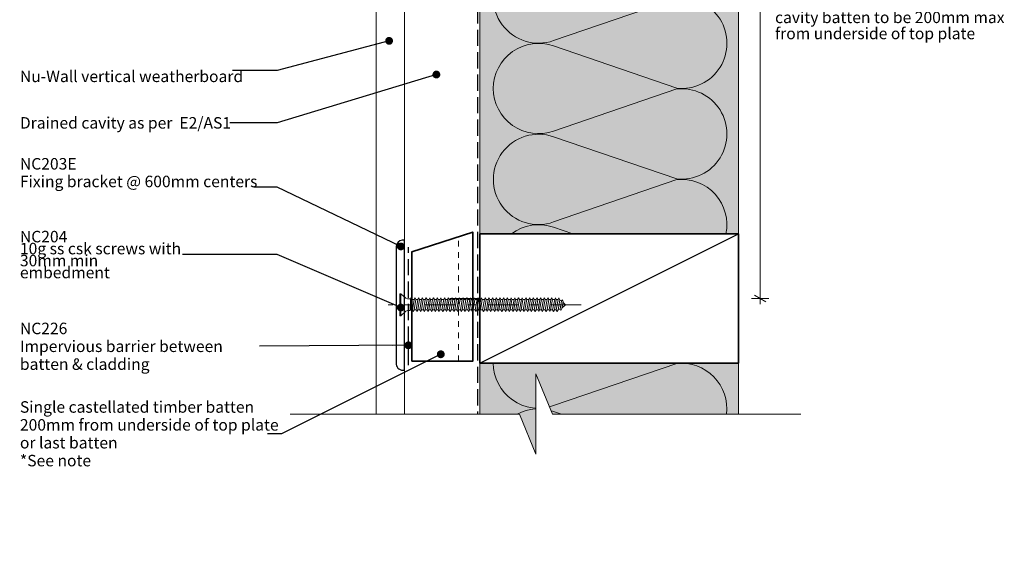
# Model space of a CAD drawing. Units: millimetres. Extents: x -174 to 198, y -187 to 190.
import ezdxf

# ---------------------------------------------------------------- set-up
doc = ezdxf.new("R2010")
doc.units = ezdxf.units.MM
doc.header["$MEASUREMENT"] = 0
doc.set_wipeout_variables(frame=1)
for name, pattern in [('Contour Line', [4, 2, -2]), ('Double Dashed', [21.872221469879157, 10.58333301544189, -4.233333110809326, 2.822222232818604, -4.233333110809337]), ('Hidden Line', [7.824444465637205, 5.644444465637207, -2.179999999999998]), ('Wipeout_Contour', [1000, 0, -1000])]:
    doc.linetypes.add(name, pattern=pattern)
for name, color, linetype, lineweight in [('0_Pen_No__181', 7, 'Continuous', 5), ('0_Pen_No__182', 7, 'Continuous', 13), ('0_Pen_No__183', 7, 'Continuous', 18), ('0_Pen_No__184', 7, 'Continuous', 25), ('0_Pen_No__185', 7, 'Continuous', 35), ('0_Pen_No__201', 1, 'Continuous', 25), ('0_Pen_No__41', 7, 'Continuous', 35), ('0_Pen_No__86', 7, 'Continuous', 25)]:
    doc.layers.add(name, color=color, linetype=linetype, lineweight=lineweight)
for name, color, linetype, lineweight, true_color in [('0_Pen_No__195', 7, 'Continuous', 13, 0x8b8b8b), ('0_Pen_No__199', 7, 'Continuous', 13, 0x2e2e2e), ('0_Pen_No__215', 7, 'Continuous', 25, 0x8b8b8b), ('0_Pen_No__236', 7, 'Continuous', 0, 0xf5f2da)]:
    doc.layers.add(name, color=color, linetype=linetype, lineweight=lineweight, true_color=true_color)
doc.styles.add('GENERATED_STYLE_1', font='arial.ttf')
doc.styles.add('GENERATED_STYLE_2', font='arialbd.ttf')
doc.dimstyles.new('GENERATED_STYLE__1', dxfattribs={"dimtxt": 4, "dimasz": 3.04, "dimexe": 0.18, "dimexo": 0.0625, "dimgap": 0.09, "dimtad": 1, "dimtih": 1, "dimtoh": 1, "dimdec": 0, "dimzin": 0, "dimdsep": 46, "dimtxsty": 'GENERATED_STYLE_1', "dimblk": 'ARROWHEAD_2', "dimblk1": 'ARROWHEAD_2', "dimblk2": 'ARROWHEAD_2', "dimcen": 0.09, "dimse1": 1, "dimse2": 1, "dimclrd": 7, "dimclre": 7, "dimclrt": 7, "dimadec": 0, "dimazin": 0, "dimtfac": 1, "dimtdec": 4, "dimtmove": 0, "dimatfit": 3, "dimfxl": 1, "dimtolj": 1, "dimtzin": 0, "dimarcsym": 0})
doc.dimstyles.new('GENERATED_STYLE__2', dxfattribs={"dimtxt": 4, "dimasz": 3.04, "dimexe": 0.18, "dimexo": 0.0625, "dimgap": 0.09, "dimtad": 1, "dimdec": 0, "dimzin": 0, "dimdsep": 46, "dimtxsty": 'GENERATED_STYLE_1', "dimblk": 'ARROWHEAD_2', "dimblk1": 'ARROWHEAD_2', "dimblk2": 'ARROWHEAD_2', "dimcen": 0.09, "dimse1": 1, "dimse2": 1, "dimclrd": 7, "dimclre": 7, "dimclrt": 7, "dimadec": 0, "dimazin": 0, "dimtfac": 1, "dimtdec": 4, "dimtmove": 2, "dimatfit": 3, "dimfxl": 1, "dimtolj": 1, "dimtzin": 0, "dimarcsym": 0})
doc.dimstyles.new('GENERATED_STYLE__3', dxfattribs={"dimtxt": 0.18, "dimasz": 5.472, "dimexe": 0.18, "dimexo": 0.0625, "dimgap": 0.09, "dimtad": 0, "dimtih": 1, "dimtoh": 1, "dimdec": 4, "dimzin": 0, "dimdsep": 46, "dimcen": 0.09, "dimadec": 0, "dimazin": 0, "dimtfac": 1, "dimtdec": 4, "dimtmove": 0, "dimatfit": 3, "dimldrblk": 'ARROWHEAD_11', "dimfxl": 1, "dimtolj": 1, "dimtzin": 0, "dimarcsym": 0})

# ---------------------------------------------------------------- blocks, each defined once
blk = doc.blocks.new('CSK[2]_1', base_point=(50.4750666733588, -101.6310385030806))
at = {"layer": '0_Pen_No__181', "color": 7, "linetype": 'Double Dashed', "lineweight": 5}
blk.add_line((50.4750666733588, -97.82103850307985), (-16.80878825408535, -97.82103850307985), dxfattribs=at)
at = {"layer": '0_Pen_No__195', "color": 252, "linetype": 'Continuous', "lineweight": 13, "true_color": 0x8b8b8b}
for p, q in [((-12.71312608464389, -101.6310385030806), (-12.71312608464389, -94.01103850307956)), ((-12.71312608464389, -94.01103850307956), (-12.40014364068828, -94.01103850307956)), ((-12.40014364068828, -94.01103850307956), (-10.67874020124124, -95.53503850307965)), ((-12.40014364068828, -94.01103850307956), (-12.40014364068828, -101.5463718360806)), ((-10.05277580313466, -95.78903691507965), (-10.67874020124124, -95.53503850307965)), ((-10.05277580313466, -95.78903691507965), (-9.035589707154207, -95.78903691507965)), ((-9.03558237209054, -95.78903850307958), (-9.11382798238644, -99.7683718360803)), ((-9.035589707154207, -95.78903691507965), (-8.722599928134484, -95.45036231107972)), ((-8.722599928134484, -95.4503718360796), (-9.03558237209054, -97.99037183608006)), ((-8.722599928134484, -95.45036231107972), (-8.409625309048069, -96.0430263320796)), ((-7.705413344196804, -96.0430263320796), (-7.392424054058018, -95.45036231107972)), ((-7.392424054058018, -95.45036231107972), (-7.157696512834461, -96.0430263320796)), ((-6.140495256921147, -95.45036231107972), (-6.45348503594087, -96.0430263320796)), ((-5.827520637834287, -96.0430263320796), (-6.140495256921147, -95.45036231107972)), ((-5.123309161864848, -96.0430263320796), (-4.810319382845124, -95.45036231107972)), ((-4.810319382845124, -95.45036231107972), (-4.575592330502504, -96.0430263320796)), ((-3.558389607945495, -95.4503718360796), (-3.871372051901552, -96.04303850307959)), ((-3.558390585707366, -95.45036231107972), (-3.245415966620952, -96.0430263320796)), ((-2.541204490651511, -96.0430263320796), (-2.306462278375582, -95.45036231107972)), ((-2.306462278375582, -95.45036231107972), (-1.993487659289167, -96.0430263320796)), ((-0.9762864042995588, -95.45036231107972), (-1.289275694438347, -96.0430263320796)), ((-0.6633117852127002, -96.0430263320796), (-0.9762864042995588, -95.45036231107972)), ((0.2756423928377549, -95.45036231107972), (0.04090018056227, -96.0430263320796)), ((0.5886170119246137, -96.0430263320796), (0.2756423928377549, -95.45036231107972)), ((1.292828487894054, -96.0430263320796), (1.605818266913778, -95.45036231107972)), ((1.605818266913778, -95.45036231107972), (1.84054580813689, -96.0430263320796)), ((2.857747063126942, -95.45036231107972), (2.623004851775162, -96.0430263320796)), ((3.170721682213356, -96.0430263320796), (2.857747063126942, -95.45036231107972)), ((3.874933159107835, -96.0430263320796), (4.187922938127113, -95.45036231107972)), ((4.187922938127113, -95.45036231107972), (4.422649990469735, -96.0430263320796)), ((5.126861955320555, -96.0430263320796), (5.439851245458899, -95.45036231107972)), ((5.439851245458899, -95.45036231107972), (5.752826353427137, -96.0430263320796)), ((6.770027609340451, -95.45036231107972), (6.457037830320727, -96.0430263320796)), ((7.00476982161638, -96.0430263320796), (6.770027609340451, -95.45036231107972)), ((8.02195591667268, -95.45036231107972), (7.708966626533893, -96.0430263320796)), ((8.334930535759094, -96.0430263320796), (8.02195591667268, -95.45036231107972)), ((9.273884712885843, -95.45036231107972), (9.039142500609914, -96.0430263320796)), ((9.586874003024187, -96.0430263320796), (9.273884712885843, -95.45036231107972)), ((10.60406058788602, -95.45036231107972), (10.29107080886585, -96.0430263320796)), ((10.60406058788602, -95.45036231107972), (10.91705036690574, -96.0430263320796)), ((11.62124717182325, -96.0430263320796), (11.85598938409918, -95.45036231107972)), ((11.85598938409918, -95.45036231107972), (12.16897867423797, -96.0430263320796)), ((12.87319064001249, -96.0430263320796), (13.18616525909935, -95.45036231107972)), ((13.18616525909935, -95.45036231107972), (13.42090747045069, -96.0430263320796)), ((14.2033513541561, -96.0430263320796), (14.43809356643114, -95.45036231107972)), ((14.43809356643114, -95.45036231107972), (14.75108334545086, -96.0430263320796)), ((15.76826992938854, -95.45036231107972), (15.45529482142119, -96.0430263320796)), ((16.00301214166447, -96.0430263320796), (15.76826992938854, -95.45036231107972)), ((17.02019823764492, -95.45036231107972), (16.70722361855806, -96.0430263320796)), ((17.33318801666464, -96.0430263320796), (17.02019823764492, -95.45036231107972)), ((18.35037411172094, -95.45036231107972), (18.03739949263408, -96.0430263320796)), ((18.58511632399687, -96.0430263320796), (18.35037411172094, -95.45036231107972)), ((19.28932828884725, -96.0430263320796), (19.60230290793411, -95.45036231107972)), ((19.60230290793411, -95.45036231107972), (19.91529268787842, -96.0430263320796)), ((20.85423121619048, -95.45036231107972), (20.61950416384786, -96.0430263320796)), ((21.16722099520976, -96.0430263320796), (20.85423121619048, -95.45036231107972)), ((21.87143296006058, -96.0430263320796), (22.18440757914744, -95.45036231107972)), ((22.18440757914744, -95.45036231107972), (22.49739686928623, -96.0430263320796)), ((23.43633588647968, -95.45036231107972), (23.2016088350612, -96.0430263320796)), ((23.74932566642354, -96.0430263320796), (23.43633588647968, -95.45036231107972)), ((24.76651176147984, -95.45036231107972), (24.45353714239299, -96.0430263320796)), ((25.00125397375533, -96.0430263320796), (24.76651176147984, -95.45036231107972)), ((25.78371350627454, -96.0430263320796), (26.01844055769256, -95.45036231107972)), ((26.33143033671273, -96.0430263320796), (26.01844055769256, -95.45036231107972)), ((27.34861643269318, -95.45036231107972), (27.03564181360677, -96.0430263320796)), ((27.58335864496911, -96.0430263320796), (27.34861643269318, -95.45036231107972)), ((28.28757060981949, -96.0430263320796), (28.60054522890634, -95.45036231107972)), ((28.91353451904513, -96.0430263320796), (28.60054522890634, -95.45036231107972)), ((29.93072110390696, -95.45036231107972), (29.61774648481966, -96.0430263320796)), ((30.16546331525785, -96.0430263320796), (29.93072110390696, -95.45036231107972)), ((31.18264990011924, -95.45036231107972), (30.86967479215189, -96.0430263320796)), ((31.49563919025803, -96.0430263320796), (31.18264990011924, -95.45036231107972)), ((32.19985115510929, -96.0430263320796), (32.43459336738477, -95.45036231107972)), ((32.43459336738477, -95.45036231107972), (32.74756798647163, -96.0430263320796)), ((33.76475408245208, -95.45036231107972), (33.45177946336522, -96.0430263320796)), ((34.0777438614718, -96.0430263320796), (33.76475408245208, -95.45036231107972)), ((34.78195533744125, -96.0430263320796), (35.01669754971717, -95.45036231107972)), ((35.01669754971717, -95.45036231107972), (35.32967265768497, -96.0430263320796)), ((36.34687391359828, -95.45036231107972), (36.03388413365485, -96.0430263320796)), ((36.58160096501719, -96.0430263320796), (36.34687391359828, -95.45036231107972)), ((37.59880222093007, -95.45036231107972), (37.28581293079171, -96.0430263320796)), ((37.91177684001737, -96.0430263320796), (37.59880222093007, -95.45036231107972)), ((38.85073101714367, -95.45036231107972), (38.61598880486775, -96.0430263320796)), ((39.16370563623053, -96.0430263320796), (38.85073101714367, -95.45036231107972)), ((40.18089955615559, -95.4503538450798), (39.86791760200506, -96.04301839507966)), ((40.18089808951278, -95.45035966507963), (40.41563492224878, -96.0430263320796)), ((41.43282786348782, -95.45035966507963), (41.19809103075181, -96.0430263320796)), ((41.74581030744343, -96.0430263320796), (41.43282786348782, -95.45035966507963)), ((42.68475763838745, -95.45035966507963), (42.45002080565099, -96.0430263320796)), ((42.9977400823426, -96.21235966507976), (42.68475763838745, -95.45035966507963)), ((-9.11382798238644, -99.7683718360803), (-8.409617484178872, -96.04303850307959)), ((-8.409625309048069, -96.0430263320796), (-7.705413344196804, -96.0430263320796)), ((-7.705406985971303, -96.04303850307959), (-8.33137187388297, -99.59903850308015)), ((-7.783652597191354, -99.59903850308015), (-7.157687710203392, -96.04303850307959)), ((-7.157696512834461, -96.0430263320796), (-6.45348503594087, -96.0430263320796)), ((-6.453477211995822, -96.04303850307959), (-7.07944209898334, -99.59903850308015)), ((-6.453477211995822, -99.59903850308015), (-5.827512324084156, -96.04303850307959)), ((-5.123309161864848, -96.0430263320796), (-5.827520637834287, -96.0430263320796)), ((-5.123301825876585, -96.04303850307959), (-5.749266713788254, -99.59903850308015)), ((-5.201547437096638, -99.59903850308015), (-4.57558255010912, -96.04303850307959)), ((-3.871380365651683, -96.0430263320796), (-4.575592330502504, -96.0430263320796)), ((-3.871372051901552, -96.04303850307959), (-4.497336938889068, -99.59903850308015)), ((-3.949617662197451, -99.59903850308015), (-3.245407163989439, -96.04303850307959)), ((-3.245415966620952, -96.0430263320796), (-2.541204490651511, -96.0430263320796)), ((-2.541197155587399, -96.04303850307959), (-3.167161553693537, -99.59903850308015)), ((-2.619442277001921, -99.59903850308015), (-1.993477390014403, -96.04303850307959)), ((-1.289275694438347, -96.0430263320796), (-1.993487659289167, -96.0430263320796)), ((-1.289266402925898, -96.04303850307959), (-1.915231778794352, -99.59903850308015)), ((-1.3675120132218, -99.59903850308015), (-0.6633020038951665, -96.04303850307959)), ((0.04090018056227, -96.0430263320796), (-0.6633117852127002, -96.0430263320796)), ((0.0409084943124027, -96.04303850307959), (-0.6633020038951665, -99.59903850308015)), ((-0.0373371169076486, -99.59903850308015), (0.588628258961249, -96.04303850307959)), ((1.292828487894054, -96.0430263320796), (0.5886170119246137, -96.0430263320796)), ((1.292838268287438, -96.04303850307959), (0.6668738701808563, -99.59903850308015)), ((1.214592657991537, -99.59903850308015), (1.840557544979055, -96.04303850307959)), ((2.623004851775162, -96.0430263320796), (1.84054580813689, -96.0430263320796)), ((2.623014143287611, -96.04303850307959), (1.918803156199106, -99.59903850308015)), ((2.544768532067559, -99.59903850308015), (3.170732930174141, -96.04303850307959)), ((3.874933159107835, -96.0430263320796), (3.170721682213356, -96.0430263320796)), ((3.874943428381711, -96.04303850307959), (3.248978541394193, -99.59903850308015)), ((3.796697818085365, -99.59903850308015), (4.422662216192392, -96.04303850307959)), ((4.422657814414783, -96.04301839507966), (5.126865867292635, -96.04301839507966)), ((5.126865867292635, -96.04301839507966), (4.500901469186497, -99.59901892408016)), ((5.126861955320555, -99.59902686108013), (5.752826353427137, -96.0430263320796)), ((5.752826353427137, -96.0430263320796), (6.457037830320727, -96.0430263320796)), ((6.457037830320727, -96.0430263320796), (5.831073431289996, -99.59902686108013)), ((6.378790262652783, -99.59902686108013), (7.00476982161638, -96.0430263320796)), ((7.708966626533893, -96.0430263320796), (7.00476982161638, -96.0430263320796)), ((7.708966626533893, -96.0430263320796), (7.08300222842731, -99.59902686108013)), ((7.630733730841582, -99.59902686108013), (8.334930535759094, -96.0430263320796)), ((9.039142500609914, -96.0430263320796), (8.334930535759094, -96.0430263320796)), ((9.039142500609914, -96.0430263320796), (8.413178102503332, -99.59902686108013)), ((8.960910093798985, -99.59902686108013), (9.586874003024187, -96.0430263320796)), ((10.29107080886585, -96.0430263320796), (9.586874003024187, -96.0430263320796)), ((10.29107080886585, -96.0430263320796), (9.66510689964109, -99.59902686108013)), ((10.21283840113121, -99.59902686108013), (10.91705036690574, -96.0430263320796)), ((11.62124717182325, -96.0430263320796), (10.91705036690574, -99.59902686108013)), ((10.91705036690574, -96.0430263320796), (11.62124717182325, -96.0430263320796)), ((11.54301427613094, -99.59902686108013), (12.16897867423797, -96.0430263320796)), ((12.87319064001249, -96.0430263320796), (12.16897867423797, -96.0430263320796)), ((12.87319064001249, -96.0430263320796), (12.2472110810489, -99.59902686108013)), ((12.79494307234455, -99.59902686108013), (13.42090747045069, -96.0430263320796)), ((14.2033513541561, -96.0430263320796), (13.42090747045069, -96.0430263320796)), ((14.2033513541561, -96.0430263320796), (13.49915454923814, -99.59902686108013)), ((14.12511894734472, -99.59902686108013), (14.75108334545086, -96.0430263320796)), ((15.45529482142119, -96.0430263320796), (14.75108334545086, -96.0430263320796)), ((15.45529482142119, -96.0430263320796), (14.82933091219554, -99.59902686108013)), ((15.37704774355789, -99.59902686108013), (16.00301214166447, -96.0430263320796)), ((16.70722361855806, -96.0430263320796), (16.00301214166447, -96.0430263320796)), ((16.70722361855806, -96.0430263320796), (16.08125921952733, -99.59902686108013)), ((16.70722361855806, -99.59902686108013), (17.33318801666464, -96.0430263320796)), ((18.03739949263408, -96.0430263320796), (17.33318801666464, -96.0430263320796)), ((18.03739949263408, -96.0430263320796), (17.4114350945275, -99.59902686108013)), ((17.95915241477122, -99.59902686108013), (18.58511632399687, -96.0430263320796)), ((19.28932828884725, -96.0430263320796), (18.58511632399687, -96.0430263320796)), ((19.28932828884725, -96.0430263320796), (18.66336389074067, -99.59902686108013)), ((19.21108072210301, -99.59902686108013), (19.91529268787842, -96.0430263320796)), ((20.61950416384786, -96.0430263320796), (19.91529268787842, -96.0430263320796)), ((20.61950416384786, -96.0430263320796), (19.99353976574084, -99.59902686108013)), ((20.54125659710318, -99.59902686108013), (21.16722099520976, -96.0430263320796)), ((21.87143296006058, -96.0430263320796), (21.16722099520976, -96.0430263320796)), ((21.87143296006058, -96.0430263320796), (21.24546856195445, -99.59902686108013)), ((21.79318539331635, -99.59902686108013), (22.49739686928623, -96.0430263320796)), ((22.49739686928623, -96.0430263320796), (23.2016088350612, -96.0430263320796)), ((23.2016088350612, -96.0430263320796), (22.49739686928623, -99.59902686108013)), ((23.12336126739281, -99.59902686108013), (23.74932566642354, -96.0430263320796)), ((24.45353714239299, -96.0430263320796), (23.74932566642354, -96.0430263320796)), ((24.45353714239299, -96.0430263320796), (23.82757323316734, -99.59902686108013)), ((24.37529006453013, -99.59902686108013), (25.00125397375533, -96.0430263320796)), ((25.00125397375533, -96.0430263320796), (25.78371350627454, -96.0430263320796)), ((25.78371350627454, -96.0430263320796), (25.07950154049957, -99.59902686108013)), ((25.70546593860615, -99.59902686108013), (26.33143033671273, -96.0430263320796)), ((27.03564181360677, -96.0430263320796), (26.33143033671273, -96.0430263320796)), ((27.03564181360677, -96.0430263320796), (26.40967741550018, -99.59902686108013)), ((26.95739424593838, -99.59902686108013), (27.58335864496911, -96.0430263320796)), ((27.58335864496911, -96.0430263320796), (28.28757060981949, -96.0430263320796)), ((28.28757060981949, -96.0430263320796), (27.6616062117129, -99.59902686108013)), ((28.28757060981949, -99.59902686108013), (28.91353451904513, -96.0430263320796)), ((29.61774648481966, -96.0430263320796), (28.91353451904513, -96.0430263320796)), ((29.61774648481966, -96.0430263320796), (28.99178208578937, -99.59902686108013)), ((29.53949891715171, -99.59902686108013), (30.16546331525785, -96.0430263320796)), ((30.86967479215189, -96.0430263320796), (30.16546331525785, -96.0430263320796)), ((30.86967479215189, -96.0430263320796), (30.24371088292624, -99.59902686108013)), ((30.79142771428858, -99.59902686108013), (31.49563919025803, -96.0430263320796)), ((32.19985115510929, -96.0430263320796), (31.49563919025803, -99.59902686108013)), ((31.49563919025803, -96.0430263320796), (32.19985115510929, -96.0430263320796)), ((32.12160358836461, -99.59902686108013), (32.74756798647163, -96.0430263320796)), ((32.74756798647163, -96.0430263320796), (33.45177946336522, -96.0430263320796)), ((33.45177946336522, -96.0430263320796), (32.82581506433448, -99.59902686108013)), ((33.37353238457821, -99.59902686108013), (34.0777438614718, -96.0430263320796)), ((34.78195533744125, -96.0430263320796), (34.0777438614718, -99.59902686108013)), ((34.0777438614718, -96.0430263320796), (34.78195533744125, -96.0430263320796)), ((34.70370825957838, -99.59902686108013), (35.32967265768497, -96.0430263320796)), ((35.32967265768497, -96.0430263320796), (36.03388413365485, -96.0430263320796)), ((36.03388413365485, -96.0430263320796), (35.40791973554827, -99.59902686108013)), ((35.95563656691017, -99.59902686108013), (36.58160096501719, -96.0430263320796)), ((37.36406000865502, -96.0430263320796), (36.58160096501719, -96.0430263320796)), ((37.36406000865502, -96.0430263320796), (36.65984853268559, -99.59902686108013)), ((37.20756536312378, -99.59902686108013), (37.91177684001737, -96.0430263320796)), ((38.61598880486775, -96.0430263320796), (37.91177684001737, -99.59902686108013)), ((38.61598880486775, -96.0430263320796), (37.91177684001737, -96.0430263320796)), ((38.53774123812395, -99.59902686108013), (39.16370563623053, -96.0430263320796)), ((39.86791711219998, -96.0430263320796), (39.16370563623053, -96.0430263320796)), ((39.86791711219998, -96.0430263320796), (39.24195320297433, -99.59902686108013)), ((39.78967003433667, -99.59901892408016), (40.41563443244326, -96.04301839507966)), ((40.41563492224878, -96.0430263320796), (41.19809103075181, -96.0430263320796)), ((41.19809347608108, -96.0430263320796), (40.4938815112307, -99.59902686108013)), ((41.11984590933729, -99.59902686108013), (41.74581030744343, -96.0430263320796)), ((42.45002178341331, -96.0430263320796), (41.74581030744343, -99.59902686108013)), ((42.45002080565099, -96.0430263320796), (41.74581030744343, -96.0430263320796)), ((43.07598618151989, -99.34503744508028), (42.29352713880621, -99.59902686108013)), ((42.37177421666907, -99.59902686108013), (42.99773861477566, -96.21236337007963)), ((42.91949153691235, -96.21236337007963), (43.62370301288178, -96.46636919007965)), ((43.62370301288178, -96.46636919007965), (43.07598618151989, -99.34503744508028)), ((43.07598618151989, -99.34503744508028), (43.38897596146376, -99.76836442808032)), ((43.38897596146376, -99.76836442808032), (43.70195058055062, -99.09103162408016)), ((43.93669279190196, -96.12769511507965), (43.62370301288178, -96.46636919007965)), ((43.70195058055062, -99.09103162408016), (44.17143500417745, -96.80502739007989)), ((44.94162370942858, -97.81593342607985), (43.78019765841393, -98.83702580308004)), ((44.17143500417745, -96.80502739007989), (43.93669279190196, -96.12769511507965)), ((44.09318743743366, -96.97436495707987), (44.94162370942858, -97.81593342607985)), ((-12.40014364068828, -101.6310385030806), (-12.71312608464389, -101.6310385030806)), ((-10.67874020124124, -100.1070385030803), (-12.40014364068828, -101.6310385030806)), ((-10.05278118175043, -99.76834802408041), (-10.67874020124124, -100.1070385030803)), ((-9.113834829493324, -99.76834802408041), (-10.05278118175043, -99.76834802408041)), ((-8.331377742303388, -99.59902686108013), (-9.035589707154207, -99.59902686108013)), ((-8.331377742303388, -99.59902686108013), (-8.096635530027902, -100.1916908820805)), ((-8.096635530027902, -100.1916908820805), (-7.783660910941043, -99.59902686108013)), ((-7.079449434971602, -99.59902686108013), (-7.783660910941043, -99.59902686108013)), ((-6.766459655027728, -100.1916908820805), (-7.079449434971602, -99.59902686108013)), ((-6.45348503594087, -99.59902686108013), (-6.766459655027728, -100.1916908820805)), ((-5.74927307109005, -99.59902686108013), (-6.45348503594087, -99.59902686108013)), ((-5.74927307109005, -99.59902686108013), (-5.514530858814565, -100.1916908820805)), ((-5.514530858814565, -100.1916908820805), (-5.201556239727706, -99.59902686108013)), ((-4.497344763758266, -99.59902686108013), (-5.201556239727706, -99.59902686108013)), ((-4.497344763758266, -99.59902686108013), (-4.184354984738542, -100.1916908820805)), ((-4.184354984738542, -100.1916908820805), (-3.949627932395922, -99.59902686108013)), ((-3.167168888758093, -99.59902686108013), (-3.949627932395922, -99.59902686108013)), ((-3.167168888758093, -99.59902686108013), (-2.932426676482164, -100.1916908820805)), ((-2.932426676482164, -100.1916908820805), (-2.619452057395749, -99.59902686108013)), ((-1.915240092544485, -99.59902686108013), (-2.619452057395749, -99.59902686108013)), ((-1.602250313524761, -100.1916908820805), (-1.915240092544485, -99.59902686108013)), ((-1.367523261182585, -99.59902686108013), (-1.602250313524761, -100.1916908820805)), ((-0.6633117852127002, -99.59902686108013), (-1.367523261182585, -99.59902686108013)), ((-0.3503220061929768, -100.1916908820805), (-0.6633117852127002, -99.59902686108013)), ((-0.0373473871061181, -99.59902686108013), (-0.3503220061929768, -100.1916908820805)), ((0.666864578668408, -99.59902686108013), (-0.0373473871061181, -99.59902686108013)), ((0.666864578668408, -99.59902686108013), (0.9798538688071956, -100.1916908820805)), ((0.9798538688071956, -100.1916908820805), (1.214581410031196, -99.59902686108013)), ((1.214581410031196, -99.59902686108013), (1.918792886000636, -99.59902686108013)), ((1.918792886000636, -99.59902686108013), (2.23178266502036, -100.1916908820805)), ((2.23178266502036, -100.1916908820805), (2.544757284106774, -99.59902686108013)), ((3.248968761001253, -99.59902686108013), (2.544757284106774, -99.59902686108013)), ((3.483710972352144, -100.1916908820805), (3.248968761001253, -99.59902686108013)), ((3.483710972352144, -100.1916908820805), (3.796686081244088, -99.59902686108013)), ((4.500897557213973, -99.59902686108013), (3.796686081244088, -99.59902686108013)), ((4.813887336233696, -100.1916908820805), (4.500897557213973, -99.59902686108013)), ((4.813883424261173, -100.1916829450803), (5.126865867292635, -99.59901892408016)), ((5.126861955320555, -99.59902686108013), (5.831073431289996, -99.59902686108013)), ((5.831073431289996, -99.59902686108013), (6.065815643565926, -100.1916908820805)), ((6.378790262652783, -99.59902686108013), (6.065815643565926, -100.1916908820805)), ((7.08300222842731, -99.59902686108013), (6.378790262652783, -99.59902686108013)), ((7.08300222842731, -99.59902686108013), (7.395991518566098, -100.1916908820805)), ((7.395991518566098, -100.1916908820805), (7.630733730841582, -99.59902686108013)), ((8.413178102503332, -99.59902686108013), (7.630733730841582, -99.59902686108013)), ((8.647920314778817, -100.1916908820805), (8.413178102503332, -99.59902686108013)), ((8.647920314778817, -100.1916908820805), (8.960910093798985, -99.59902686108013)), ((8.960910093798985, -99.59902686108013), (9.66510689964109, -99.59902686108013)), ((9.66510689964109, -99.59902686108013), (9.978096189779876, -100.1916908820805)), ((9.978096189779876, -100.1916908820805), (10.21283840113121, -99.59902686108013)), ((10.91705036690574, -99.59902686108013), (10.21283840113121, -99.59902686108013)), ((10.91705036690574, -99.59902686108013), (11.2300249859926, -100.1916908820805)), ((11.2300249859926, -100.1916908820805), (11.54301427613094, -99.59902686108013)), ((11.54301427613094, -99.59902686108013), (12.2472110810489, -99.59902686108013)), ((12.2472110810489, -99.59902686108013), (12.56020086006862, -100.1916908820805)), ((12.56020086006862, -100.1916908820805), (12.79494307234455, -99.59902686108013)), ((13.49915454923814, -99.59902686108013), (12.79494307234455, -99.59902686108013)), ((13.81212965720593, -100.1916908820805), (13.49915454923814, -99.59902686108013)), ((14.12511894734472, -99.59902686108013), (13.81212965720593, -100.1916908820805)), ((14.12511894734472, -99.59902686108013), (14.82933091219554, -99.59902686108013)), ((14.82933091219554, -99.59902686108013), (15.06405796453772, -100.1916908820805)), ((15.06405796453772, -100.1916908820805), (15.37704774355789, -99.59902686108013)), ((15.37704774355789, -99.59902686108013), (16.08125921952733, -99.59902686108013)), ((16.08125921952733, -99.59902686108013), (16.39423383861419, -100.1916908820805)), ((16.70722361855806, -99.59902686108013), (16.39423383861419, -100.1916908820805)), ((17.4114350945275, -99.59902686108013), (16.70722361855806, -99.59902686108013)), ((17.4114350945275, -99.59902686108013), (17.6461626357515, -100.1916908820805)), ((17.6461626357515, -100.1916908820805), (17.95915241477122, -99.59902686108013)), ((17.95915241477122, -99.59902686108013), (18.66336389074067, -99.59902686108013)), ((18.66336389074067, -99.59902686108013), (18.97633850982797, -100.1916908820805)), ((18.97633850982797, -100.1916908820805), (19.21108072210301, -99.59902686108013)), ((19.99353976574084, -99.59902686108013), (19.21108072210301, -99.59902686108013)), ((20.22826730696439, -100.1916908820805), (19.99353976574084, -99.59902686108013)), ((20.54125659710318, -99.59902686108013), (20.22826730696439, -100.1916908820805)), ((21.24546856195445, -99.59902686108013), (20.54125659710318, -99.59902686108013)), ((21.55844318104086, -100.1916908820805), (21.24546856195445, -99.59902686108013)), ((21.79318539331635, -99.59902686108013), (21.55844318104086, -100.1916908820805)), ((22.49739686928623, -99.59902686108013), (21.79318539331635, -99.59902686108013)), ((22.49739686928623, -99.59902686108013), (22.81037148837309, -100.1916908820805)), ((22.81037148837309, -100.1916908820805), (23.12336126739281, -99.59902686108013)), ((23.12336126739281, -99.59902686108013), (23.82757323316734, -99.59902686108013)), ((24.1405478522542, -100.1916908820805), (23.82757323316734, -99.59902686108013)), ((24.37529006453013, -99.59902686108013), (24.1405478522542, -100.1916908820805)), ((25.07950154049957, -99.59902686108013), (24.37529006453013, -99.59902686108013)), ((25.07950154049957, -99.59902686108013), (25.39247615958598, -100.1916908820805)), ((25.39247615958598, -100.1916908820805), (25.70546593860615, -99.59902686108013)), ((26.40967741550018, -99.59902686108013), (25.70546593860615, -99.59902686108013)), ((26.40967741550018, -99.59902686108013), (26.64440495579915, -100.1916908820805)), ((26.64440495579915, -100.1916908820805), (26.95739424593838, -99.59902686108013)), ((27.6616062117129, -99.59902686108013), (26.95739424593838, -99.59902686108013)), ((27.6616062117129, -99.59902686108013), (27.97458083079976, -100.1916908820805)), ((27.97458083079976, -100.1916908820805), (28.28757060981949, -99.59902686108013)), ((28.28757060981949, -99.59902686108013), (28.99178208578937, -99.59902686108013)), ((29.22650962701293, -100.1916908820805), (28.99178208578937, -99.59902686108013)), ((29.53949891715171, -99.59902686108013), (29.22650962701293, -100.1916908820805)), ((30.24371088292624, -99.59902686108013), (29.53949891715171, -99.59902686108013)), ((30.24371088292624, -99.59902686108013), (30.55668550201354, -100.1916908820805)), ((30.55668550201354, -100.1916908820805), (30.79142771428858, -99.59902686108013)), ((31.49563919025803, -99.59902686108013), (30.79142771428858, -99.59902686108013)), ((31.49563919025803, -99.59902686108013), (31.80861380934533, -100.1916908820805)), ((31.80861380934533, -100.1916908820805), (32.12160358836461, -99.59902686108013)), ((32.82581506433448, -99.59902686108013), (32.12160358836461, -99.59902686108013)), ((33.13879017322643, -100.1916908820805), (32.82581506433448, -99.59902686108013)), ((33.37353238457821, -99.59902686108013), (33.13879017322643, -100.1916908820805)), ((34.0777438614718, -99.59902686108013), (33.37353238457821, -99.59902686108013)), ((34.39073364049153, -100.1916908820805), (34.0777438614718, -99.59902686108013)), ((34.70370825957838, -99.59902686108013), (34.39073364049153, -100.1916908820805)), ((35.40791973554827, -99.59902686108013), (34.70370825957838, -99.59902686108013)), ((35.40791973554827, -99.59902686108013), (35.72089435463469, -100.1916908820805)), ((35.72089435463469, -100.1916908820805), (35.95563656691017, -99.59902686108013)), ((36.65984853268559, -99.59902686108013), (35.95563656691017, -99.59902686108013)), ((36.65984853268559, -99.59902686108013), (36.97283782282393, -100.1916908820805)), ((36.97283782282393, -100.1916908820805), (37.20756536312378, -99.59902686108013)), ((37.91177684001737, -99.59902686108013), (37.20756536312378, -99.59902686108013)), ((38.22476661903709, -100.1916908820805), (37.91177684001737, -99.59902686108013)), ((38.53774123812395, -99.59902686108013), (38.22476661903709, -100.1916908820805)), ((39.24195320297433, -99.59902686108013), (38.53774123812395, -99.59902686108013)), ((39.24195320297433, -99.59902686108013), (39.55494249311356, -100.1916908820805)), ((39.55494249311356, -100.1916908820805), (39.78967003433667, -99.59902686108013)), ((40.49388200011164, -99.59901892408016), (39.78967003433667, -99.59901892408016)), ((40.49388053254424, -99.59902633208016), (40.8068629765003, -100.1916929990804)), ((40.8068629765003, -100.1916929990804), (41.1198454204559, -99.59902633208016)), ((41.74581030744343, -99.59902686108013), (41.11984590933729, -99.59902686108013)), ((42.05879275139948, -100.1916929990804), (41.74581030744343, -99.59902633208016)), ((42.37177519443139, -99.59902633208016), (42.05879275139948, -100.1916929990804))]:
    blk.add_line(p, q, dxfattribs=at)
blk = doc.blocks.new('*D2')
at = {"layer": '0_Pen_No__181', "color": 7, "linetype": 'Continuous', "lineweight": 5, "transparency": 16777216}
for p, q in [((15.17727495820509, 50.3595966850724), (15.17727495820509, 56.3595966850724)), ((45.17873153042018, 50.3595966850724), (45.17873153042018, 56.3595966850724)), ((13.22127495820509, 53.3595966850724), (15.17727495820509, 53.3595966850724)), ((15.17727495820509, 53.3595966850724), (45.17873153042018, 53.3595966850724)), ((45.17873153042018, 53.3595966850724), (47.13473153042018, 53.3595966850724))]:
    blk.add_line(p, q, dxfattribs=at)
at = {"layer": '0_Pen_No__183', "color": 7, "linetype": 'Continuous', "lineweight": 18, "transparency": 16777216}
for p, q in [((16.33197495820509, 55.3595966850724), (14.02257495820509, 51.3595966850724)), ((44.02403153042018, 51.3595966850724), (46.33343153042018, 55.3595966850724))]:
    blk.add_line(p, q, dxfattribs=at)
at = {"layer": '0_Pen_No__86', "color": 7, "lineweight": 25, "transparency": 16777216, "insert": (22.73570334489547, 54.15959672307036), "char_height": 4, "attachment_point": 7, "style": 'GENERATED_STYLE_1'}
blk.add_mtext('\\A1;30min', dxfattribs=at)
blk = doc.blocks.new('ARROWHEAD_2')
at = {"color": 0, "linetype": 'Continuous', "lineweight": 0}
for p, q in [((0, 0), (-1, 0)), ((-0.3781315, -0.655), (0.3781315, 0.655))]:
    blk.add_line(p, q, dxfattribs=at)
blk = doc.blocks.new('*D4')
at = {"layer": '0_Pen_No__181', "color": 7, "linetype": 'Continuous', "lineweight": 5, "transparency": 16777216}
for p, q in [((115.7728967411521, 103.8722925333562), (109.7728967411521, 103.8722925333562)), ((112.7728967411521, 103.8722925333562), (112.7728967411521, 105.8282925333562)), ((112.7728967411521, -95.64128168090204), (112.7728967411521, 103.8722925333562)), ((115.7728967411521, -95.64128168090204), (109.7728967411521, -95.64128168090204)), ((112.7728967411521, -97.59728168090204), (112.7728967411521, -95.64128168090204))]:
    blk.add_line(p, q, dxfattribs=at)
at = {"layer": '0_Pen_No__183', "color": 7, "linetype": 'Continuous', "lineweight": 18, "transparency": 16777216}
for p, q in [((114.7728967411521, 102.7175925333562), (110.7728967411521, 105.0269925333562)), ((110.7728967411521, -94.48658168090205), (114.7728967411521, -96.79598168090202))]:
    blk.add_line(p, q, dxfattribs=at)
at = {"color": 254, "linetype": 'Wipeout_Contour', "lineweight": 0, "ltscale": 624.8997202829997, "transparency": 16777216}
blk.add_wipeout([(117.0916582743467, -6.204195674318957), (194.8381476629488, -6.204195674318978), (194.8381476629488, 10.71009003996674), (117.09165827434671, 10.710090039966762)], dxfattribs=at)
at = {"layer": '0_Pen_No__86', "color": 7, "lineweight": 25, "transparency": 16777216, "char_height": 4, "attachment_point": 7, "style": 'GENERATED_STYLE_1'}
for s, insert in [('\\A1;Additional nog and castellated', (117.9488011300512, 5.852947181385584)), ('\\A1;cavity batten to be 200mm max', (117.9488011300512, 0.2529471813855844)), ('\\A1;from underside of top plate', (117.9488011300512, -5.347052818614416))]:
    blk.add_mtext(s, dxfattribs=dict(at, insert=insert))
blk = doc.blocks.new('ARROWHEAD_11')
at = {"color": 0, "linetype": 'Continuous', "lineweight": 0}
blk.add_line((0, 0), (-1, 0), dxfattribs=at)
at = {"color": 0, "linetype": 'Continuous', "lineweight": 0, "const_width": 0.25, "flags": 128}
blk.add_lwpolyline([(-0.125, 0, 1), (0.125, 0, 1)], format="xyb", close=True, dxfattribs=at)

msp = doc.modelspace()

# ---------------------------------------------------------------- hatches: boundary and pattern name
at = {"layer": '0_Pen_No__236', "linetype": 'Continuous', "lineweight": 0, "true_color": 0xf5f2da}
for points in [[(15.17727495820509, 103.8722925333562), (105.1772749582085, 103.8722925333562), (105.1772749582085, -73.14128168090204), (15.17727495820509, -73.14128168090204)], [(15.17727495820509, -135.9156079192145), (15.17727495820509, -118.1412811543185), (105.1772749582085, -118.1412811543185), (105.1772749582085, -135.9156079192145), (34.68720316434215, -135.9156079192145), (34.68720316434215, -149.8499438036296), (28.95652805169036, -135.9156079192145)]]:
    msp.add_hatch(color=7, dxfattribs=at).paths.add_polyline_path(points)

# ---------------------------------------------------------------- linework, layer by layer
at = {"layer": '0_Pen_No__184', "color": 7, "linetype": 'Hidden Line', "lineweight": 25}
msp.add_lwpolyline([(14.30748382755809, 138.8081852388299), (14.30748382755809, -135.9156074951819)], dxfattribs=at)
at = {"layer": '0_Pen_No__184', "color": 7, "linetype": 'Continuous', "lineweight": 25}
msp.add_lwpolyline([(-11.07140895049952, -120.6490741767628), (-11.07140895049952, -75.37713607435214), (-11.89599547414133, -75.37713607435214, 0.3730564424764909), (-13.96778984141633, -77.51668488795923), (-13.96778984141633, -118.1253921182007, 0.4182917256804136), (-11.72947911435074, -120.6490741767628)], format="xyb", close=True, dxfattribs=at)
at = {"layer": '0_Pen_No__185', "color": 7, "linetype": 'Continuous', "lineweight": 35}
msp.add_lwpolyline([(15.17727495820864, -118.1412811543185), (15.17727495820864, -73.14128115431863), (105.1772749582085, -73.14128115431863), (105.1772749582085, -118.1412811543185)], close=True, dxfattribs=at)
at = {"layer": '0_Pen_No__195', "color": 252, "linetype": 'Continuous', "lineweight": 13, "true_color": 0x8b8b8b}
for p, q in [((15.17727495820509, 138.8081852388299), (15.17727495820509, -142.3481135526841)), ((105.1772749582085, 138.8081852388299), (105.1772749582085, -140.6345257769574))]:
    msp.add_line(p, q, dxfattribs=at)
at = {"layer": '0_Pen_No__195', "color": 252, "linetype": 'Contour Line', "lineweight": 13, "true_color": 0x8b8b8b}
msp.add_line((7.652708861266705, -117.5136960753681), (7.652708861266705, -74.13829455653263), dxfattribs=at)
at = {"layer": '0_Pen_No__195', "color": 252, "linetype": 'Double Dashed', "lineweight": 13, "true_color": 0x8b8b8b}
msp.add_line((4.738044070464298, -95.64128168090204), (19.83237930032189, -95.64128168090204), dxfattribs=at)
at = {"layer": '0_Pen_No__195', "color": 252, "linetype": 'Continuous', "lineweight": 13, "true_color": 0x8b8b8b}
for points in [[(19.80093183341936, 103.8722925333562, 0.516712314871377), (40.82826591015375, 89.06896858000346), (83.7542627351553, 103.7163098508369, -1.112284561394922), (83.7542627351553, 72.38964424250359), (40.82826591015375, 87.03698657167004, 1.415874832404686), (40.82826591015375, 57.40365323833685), (83.7542627351553, 72.13564741750345, -1.112284561394922), (83.7542627351553, 40.80898180917014), (40.82826591015375, 55.54097651750345, 1.409090708936525), (40.82826591015375, 25.73830561750356), (83.7542627351553, 40.55498445500349, -1.11037949680795), (83.7542627351553, 9.228318846670193), (40.82826591015375, 23.9603135550035, 1.408797003453367), (40.82826591015375, -5.842356815829897), (83.7542627351553, 8.88963683417021, -1.113891959811516), (83.7542627351553, -22.43702877416309), (40.82826591015375, -7.705001786663335, 0.5168223339582679), (19.83093257682, -22.52166845332981)], [(19.80093183341936, -22.52166845332981, 0.516712314871377), (40.82826591015375, -37.32499240668253), (83.7542627351553, -22.67765113584908, -1.112284561394922), (83.7542627351553, -54.00431674418239), (40.82826591015375, -39.35697441501596, 1.415874832404686), (40.82826591015375, -68.99030774834914), (83.7542627351553, -54.25831356918253, -0.508864668056302), (100.8437987238402, -73.14128168090204)], [(47.49589244611485, -73.14128168090204), (40.82826591015375, -70.85298446918253, 0.2504468732939718), (26.12419541810951, -73.14128168090204)], [(19.80093183341936, -118.141281680902, 0.516712314871377), (40.82826591015375, -132.9446056342547), (83.7542627351553, -118.2972643634212, -0.4835003835751216), (101.0545559810829, -135.9156074951819)], [(43.58018924923002, -135.9156074951819), (40.82826591015375, -134.9765876425881, 0.2105663301294556), (28.18350778571599, -135.9156074951819)]]:
    msp.add_lwpolyline(points, format="xyb", dxfattribs=at)
at = {"layer": '0_Pen_No__199', "color": 250, "linetype": 'Continuous', "lineweight": 13, "true_color": 0x2e2e2e}
for p, q in [((-20.92797821471137, 79.64865003078536), (-20.92797821471137, -135.9156074951819)), ((-11.07140895049952, 79.64865003078536), (-11.07140895049952, -135.9156074951819))]:
    msp.add_line(p, q, dxfattribs=at)
at = {"layer": '0_Pen_No__201', "color": 1, "linetype": 'Hidden Line', "lineweight": 25}
msp.add_lwpolyline([(-9.738828538296843, -118.8417219200499), (-9.738828538296843, -77.73247679213169)], dxfattribs=at)
at = {"layer": '0_Pen_No__215', "color": 252, "linetype": 'Continuous', "lineweight": 25, "true_color": 0x8b8b8b}
msp.add_line((15.17727495820864, -118.1412811543185), (105.1772749582085, -73.14128115431863), dxfattribs=at)
at = {"layer": '0_Pen_No__41', "color": 7, "linetype": 'Continuous', "lineweight": 35}
msp.add_lwpolyline([(-8.592643784854442, -117.5136960753681), (12.65270886126926, -117.5136960753681), (12.65270886126926, -72.51369607536816), (-8.592643784854442, -79.41672960350631)], close=True, dxfattribs=at)

# ---------------------------------------------------------------- block references
at = {"color": 7, "linetype": 'Continuous', "lineweight": 25}
msp.add_blockref('CSK[2]_1', (50.4750666733588, -101.6310385030806), dxfattribs=at)

# ---------------------------------------------------------------- texts
at = {"layer": '0_Pen_No__86', "color": 7, "linetype": 'Continuous', "lineweight": 25, "style": 'GENERATED_STYLE_1'}
for s, insert, char_height, attachment_point in [('\\A1;Nu-Wall vertical weatherboard', (-145.0271655021149, -16.28267026549471), 4.000000000000001, 1), ('\\A1;Drained cavity as per  E2/AS1', (-145.0271655021149, -34.47859231487413), 4, 4)]:
    msp.add_mtext(s, dxfattribs=dict(at, insert=insert, char_height=char_height, attachment_point=attachment_point))
at = {"layer": '0_Pen_No__86', "color": 7, "linetype": 'Continuous', "lineweight": 25, "char_height": 4}
for s, insert, attachment_point, line_spacing_factor, style in [('\\A1;NC203E\\P{\\fArial|b0|i0|c0|p34;Fixing bracket @ 600mm centers}', (-145.0271655021149, -56.8832910569565), 7, 0.9216692827178629, 'GENERATED_STYLE_2'), ('\\A1;Single castellated timber batten\\P200mm from underside of top plate\\Por last batten\\P*See note', (-145.0271655021149, -142.7584483624962), 4, 0.9332368045971812, 'GENERATED_STYLE_1')]:
    msp.add_mtext(s, dxfattribs=dict(at, insert=insert, attachment_point=attachment_point, line_spacing_factor=line_spacing_factor, style=style))
at = {"layer": '0_Pen_No__86', "color": 7, "linetype": 'Continuous', "lineweight": 25, "char_height": 4, "attachment_point": 4, "style": 'GENERATED_STYLE_2'}
for s, insert, width, line_spacing_factor in [('\\A1;NC204\\P{\\fArial|b0|i0|c0|p34;10g ss csk screws with 30mm min embedment}', (-145.0271655021149, -80.34725722972068), 56.49913205337498, 0.6257110352673494), ('\\A1;NC226\\P{\\fArial|b0|i0|c0|p34;Impervious barrier between batten & cladding}', (-145.0271655021149, -112.2839864302233), 83.38638213456306, 0.9322297240035029)]:
    msp.add_mtext(s, dxfattribs=dict(at, insert=insert, width=width, line_spacing_factor=line_spacing_factor))

# ---------------------------------------------------------------- leaders
at = {"layer": '0_Pen_No__182', "color": 7, "linetype": 'Continuous', "lineweight": 13, "annotation_type": 0, "has_hookline": 1, "hookline_direction": 1}
for points, text_width in [([(-16.46404549368996, -5.921375299769591), (-55.4829357460392, -16.28267026549471), (-70.98916550211493, -16.28267026549471)], 74.01637107776263), ([(-1.39e-14, -17.65190468084574), (-55.4829357460392, -34.47859231487413), (-71.91716550211494, -34.47859231487413)], 73.08594815825376), ([(-12.37531960570423, -77.51668488795923), (-55.48293574603918, -56.8832910569565), (-63.61316550211493, -56.8832910569565)], 81.39699863574353), ([(-12.37531960570423, -98.81370135066456), (-55.4829357460392, -80.34725722972068), (-88.43803344873994, -80.34725722972068)], 55.83901773533425), ([(-9.738828538296843, -111.9365664302233), (-61.55078336755187, -112.2839864302233)], 66.80218281036835)]:
    msp.add_leader(points, dimstyle='GENERATED_STYLE__3', dxfattribs=dict(at, text_width=text_width))

# ---------------------------------------------------------------- next in the draw order: wipeouts: each hides what was drawn before it
at = {"color": 254, "linetype": 'Wipeout_Contour', "lineweight": 0, "ltscale": 1450.68429536557}
msp.add_wipeout([(-50.94262121179582, -135.91560749518197), (28.956528105602814, -135.91560749518197), (34.6872029473886, -149.84994380362966), (34.6872029473886, -135.91560749518197), (34.6872029473886, -121.84994380362963), (40.4178777891744, -135.91560749518197), (126.93601032686888, -135.91560749518197), (126.93601032686888, -186.8155080338743), (-50.94262121179582, -186.8155080338743)], dxfattribs=at)

# ---------------------------------------------------------------- next in the draw order: linework, layer by layer
at = {"layer": '0_Pen_No__195', "color": 252, "linetype": 'Continuous', "lineweight": 13, "true_color": 0x8b8b8b}
msp.add_lwpolyline([(-50.94262121179582, -135.9156074951819), (28.95652810560279, -135.9156074951819), (34.68720294738858, -149.8499438036296), (34.68720294738858, -121.8499438036296), (40.41787778917438, -135.9156074951819), (126.9360103268689, -135.9156074951819)], dxfattribs=at)

# ---------------------------------------------------------------- next in the draw order: dimensions: what is measured, and where the dimension line sits
at = {"color": 7, "linetype": 'Continuous', "lineweight": 5}
dim = msp.add_linear_dim(base=(45.17873153042018, 53.3595966850724), p1=(15.17727495820509, -142.3481135526841), p2=(45.17873153042018, 80.40504922869074), text='<MeasuredValue>min', dimstyle='GENERATED_STYLE__1', dxfattribs=at)
dim.commit()
dim.dimension.update_dxf_attribs({"geometry": '*D2', "text_midpoint": (50.387503502061, 56.15959672307036), "dimtype": 160})

# ---------------------------------------------------------------- next in the draw order: leaders
at = {"layer": '0_Pen_No__182', "color": 7, "linetype": 'Continuous', "lineweight": 13, "annotation_type": 0, "has_hookline": 1, "hookline_direction": 1, "text_width": 86.26466575716235}
msp.add_leader([(1.537459897180599, -115.0630579241633), (-53.95031788060228, -142.7584483624962), (-58.75316550211493, -142.7584483624962)], dimstyle='GENERATED_STYLE__3', dxfattribs=at)

# ---------------------------------------------------------------- next in the draw order: dimensions: what is measured, and where the dimension line sits
at = {"color": 7, "linetype": 'Continuous', "lineweight": 5}
dim = msp.add_linear_dim(base=(112.7728967411521, 103.8722925333562), p1=(19.83237930032189, -95.64128168090204), p2=(105.1772749582049, 103.8722925333562), angle=90, text='Additional nog and castellated^Mcavity batten to be 200mm max^Mfr', dimstyle='GENERATED_STYLE__2', dxfattribs=at)
dim.commit()
dim.dimension.update_dxf_attribs({"geometry": '*D4', "text_midpoint": (157.3090011300513, -3.347052818614425), "dimtype": 160, "text_rotation": 360})

doc.saveas('drawing.dxf')
